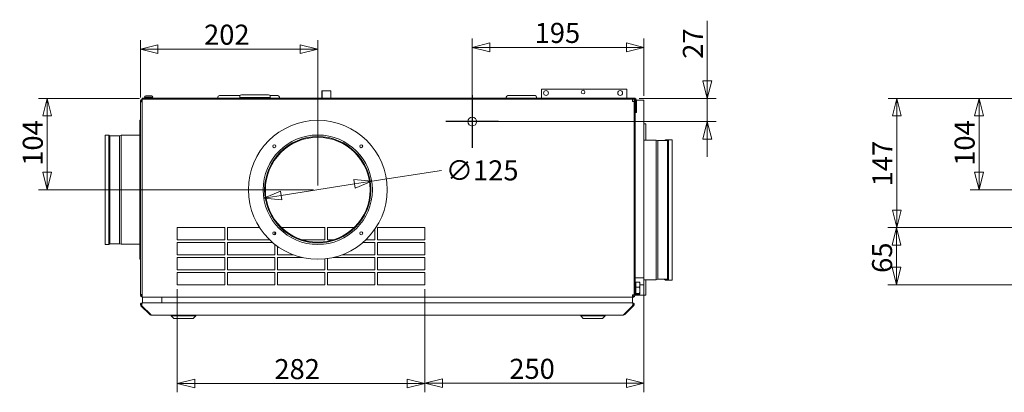
# Model space of a CAD drawing. Units: millimetres. Extents: x 163 to 3737, y 151 to 2829.
# Drawn here: x 343 to 1464, y 1716 to 2140 of the extents above; entities that cross this region are included whole.
import ezdxf

# ---------------------------------------------------------------- set-up
doc = ezdxf.new("R2010")
doc.units = ezdxf.units.MM
doc.header["$LTSCALE"] = 10
doc.layers.add('AM - Dimension', color=9, linetype='Continuous', lineweight=5, true_color=0x808080)
doc.layers.add('AM - Drawing', color=7, linetype='Continuous', lineweight=5)
doc.layers.add('Center Mark (ISO)', color=7, linetype='Continuous', lineweight=25)
doc.styles.add('Libre Frankling 9pkt Light', font='txt.shx')
doc.dimstyles.new('AM salgstegninger', dxfattribs={"dimscale": 10, "dimtxt": 2.28, "dimasz": 2, "dimexe": 1, "dimexo": 0.5, "dimgap": 0.5, "dimtad": 1, "dimdec": 0, "dimtxsty": 'Libre Frankling 9pkt Light', "dimblk": 'Filled-2', "dimcen": 0.09, "dimdle": 6, "dimclrd": 8, "dimclre": 8, "dimclrt": 7, "dimadec": 0, "dimazin": 2, "dimtfac": 1, "dimtdec": 0, "dimtmove": 0, "dimatfit": 3, "dimldrblk": 'Filled-2', "dimfxl": 1, "dimtolj": 1, "dimlwd": 0, "dimlwe": 0, "dimarcsym": 0})
doc.dimstyles.new('AM salgstegninger-blue', dxfattribs={"dimscale": 10, "dimtxt": 2.28, "dimasz": 2, "dimexe": 1, "dimexo": 0.5, "dimgap": 0.5, "dimtad": 1, "dimdec": 0, "dimtxsty": 'Libre Frankling 9pkt Light', "dimblk": 'Filled-2', "dimcen": 0.09, "dimdle": 6, "dimclrd": 256, "dimclre": 256, "dimclrt": 7, "dimadec": 0, "dimazin": 2, "dimtfac": 1, "dimtdec": 0, "dimtmove": 0, "dimatfit": 3, "dimldrblk": 'Filled-2', "dimfxl": 1, "dimtolj": 1, "dimlwd": 0, "dimlwe": 0, "dimarcsym": 0})
doc.dimstyles.new('AM salgstegninger-red', dxfattribs={"dimscale": 10, "dimtxt": 2.28, "dimasz": 2, "dimexe": 1, "dimexo": 0.5, "dimgap": 0.5, "dimtad": 1, "dimdec": 0, "dimtxsty": 'Libre Frankling 9pkt Light', "dimblk": 'Filled-2', "dimcen": 0.09, "dimdle": 6, "dimclrd": 1, "dimclre": 1, "dimclrt": 7, "dimadec": 0, "dimazin": 2, "dimtfac": 1, "dimtdec": 0, "dimtmove": 0, "dimatfit": 3, "dimldrblk": 'Filled-2', "dimfxl": 1, "dimtolj": 1, "dimlwd": 0, "dimlwe": 0, "dimarcsym": 0})

# ---------------------------------------------------------------- blocks, each defined once
blk = doc.blocks.new('Filled-2')
at = {"color": 0}
for p, q in [((0, 0), (-1, 0.25)), ((-1, 0.25), (-1, -0.25)), ((-1, 0), (0, 0)), ((-1, -0.25), (0, 0))]:
    blk.add_line(p, q, dxfattribs=at)
at = {"color": 0, "flags": 128}
blk.add_lwpolyline([(-1, -0.25), (0, 0), (-1, 0.25), (-1, -0.25)], dxfattribs=at)
at = {"color": 0}
blk.add_solid([(-1, -0.25), (0, 0), (-1, 0.25), (-1, -0.25)], dxfattribs=at)
blk = doc.blocks.new('*D31')
at = {"layer": 'AM - Dimension', "color": 8, "lineweight": 0, "transparency": 16777216}
for p, q in [((522.5, 1833.7), (522.5, 1716.4)), ((804.5, 1833.7), (804.5, 1716.4)), ((542.5, 1726.4), (784.5, 1726.4))]:
    blk.add_line(p, q, dxfattribs=at)
at = {"layer": 'Defpoints', "color": 0, "transparency": 16777216}
for p in [(522.5, 1838.7), (804.5, 1838.7), (804.5, 1726.4)]:
    blk.add_point(p, dxfattribs=at)
at = {"layer": 'AM - Dimension', "color": 8, "lineweight": 0, "transparency": 16777216, "xscale": 20, "yscale": 20, "zscale": 20, "rotation": 180}
blk.add_blockref('Filled-2', (522.5, 1726.4), dxfattribs=at)
at = {"layer": 'AM - Dimension', "color": 8, "lineweight": 0, "transparency": 16777216, "xscale": 20, "yscale": 20, "zscale": 20}
blk.add_blockref('Filled-2', (804.5, 1726.4), dxfattribs=at)
at = {"layer": 'AM - Dimension', "color": 7, "lineweight": 5, "transparency": 16777216, "insert": (633.1, 1742.8), "char_height": 22.8, "attachment_point": 4, "style": 'Libre Frankling 9pkt Light'}
blk.add_mtext('\\A1;282', dxfattribs=at)
blk = doc.blocks.new('*D32')
at = {"layer": 'AM - Dimension', "color": 8, "lineweight": 0, "transparency": 16777216}
for p, q in [((858.5, 2029.2), (858.5, 2118.7)), ((878.5, 2108.7), (1034, 2108.7)), ((1054, 2053.7), (1054, 2118.7))]:
    blk.add_line(p, q, dxfattribs=at)
at = {"layer": 'Defpoints', "color": 0, "transparency": 16777216}
for p in [(1054, 2108.7), (1054, 2048.7), (858.5, 2024.2)]:
    blk.add_point(p, dxfattribs=at)
at = {"layer": 'AM - Dimension', "color": 8, "lineweight": 0, "transparency": 16777216, "xscale": 20, "yscale": 20, "zscale": 20, "rotation": 180}
blk.add_blockref('Filled-2', (858.5, 2108.7), dxfattribs=at)
at = {"layer": 'AM - Dimension', "color": 8, "lineweight": 0, "transparency": 16777216, "xscale": 20, "yscale": 20, "zscale": 20}
blk.add_blockref('Filled-2', (1054, 2108.7), dxfattribs=at)
at = {"layer": 'AM - Dimension', "color": 7, "lineweight": 5, "transparency": 16777216, "insert": (929.6, 2125.1), "char_height": 22.8, "attachment_point": 4, "style": 'Libre Frankling 9pkt Light'}
blk.add_mtext('\\A1;195', dxfattribs=at)
blk = doc.blocks.new('*D33')
at = {"layer": 'AM - Dimension', "color": 8, "lineweight": 0, "transparency": 16777216}
for p, q in [((1054, 1841.7), (1054, 1716.7)), ((804.5, 1833.7), (804.5, 1716.7)), ((824.5, 1726.7), (1034, 1726.7))]:
    blk.add_line(p, q, dxfattribs=at)
at = {"layer": 'Defpoints', "color": 0, "transparency": 16777216}
for p in [(1054, 1846.7), (804.5, 1838.7), (1054, 1726.7)]:
    blk.add_point(p, dxfattribs=at)
at = {"layer": 'AM - Dimension', "color": 8, "lineweight": 0, "transparency": 16777216, "xscale": 20, "yscale": 20, "zscale": 20, "rotation": 180}
blk.add_blockref('Filled-2', (804.5, 1726.7), dxfattribs=at)
at = {"layer": 'AM - Dimension', "color": 8, "lineweight": 0, "transparency": 16777216, "xscale": 20, "yscale": 20, "zscale": 20}
blk.add_blockref('Filled-2', (1054, 1726.7), dxfattribs=at)
at = {"layer": 'AM - Dimension', "color": 7, "lineweight": 5, "transparency": 16777216, "insert": (900.7, 1743.1), "char_height": 22.8, "attachment_point": 4, "style": 'Libre Frankling 9pkt Light'}
blk.add_mtext('\\A1;250', dxfattribs=at)
blk = doc.blocks.new('*D35')
at = {"layer": 'AM - Dimension', "color": 8, "lineweight": 0, "transparency": 16777216}
for p, q in [((1845.2, 1903.7), (1331.7, 1903.7)), ((1341.7, 1883.7), (1341.7, 1858.7)), ((1845.2, 1838.7), (1331.7, 1838.7))]:
    blk.add_line(p, q, dxfattribs=at)
at = {"layer": 'Defpoints', "color": 0, "transparency": 16777216}
for p in [(1850.2, 1903.7), (1341.7, 1838.7), (1850.2, 1838.7)]:
    blk.add_point(p, dxfattribs=at)
at = {"layer": 'AM - Dimension', "color": 8, "lineweight": 0, "transparency": 16777216, "xscale": 20, "yscale": 20, "zscale": 20}
for p, rotation in [((1341.7, 1903.7), 90), ((1341.7, 1838.7), 270)]:
    blk.add_blockref('Filled-2', p, dxfattribs=dict(at, rotation=rotation))
at = {"layer": 'AM - Dimension', "color": 7, "lineweight": 5, "transparency": 16777216, "insert": (1325.3, 1852.2), "char_height": 22.8, "attachment_point": 4, "rotation": 90, "style": 'Libre Frankling 9pkt Light'}
blk.add_mtext('\\A1;65', dxfattribs=at)
blk = doc.blocks.new('*D46')
at = {"layer": 'AM - Dimension', "color": 150, "lineweight": 0, "true_color": 0x0080ff, "transparency": 16777216}
for p, q in [((744, 1956.4), (823.3, 1968.8)), ((640.7, 1940.2), (724.2, 1953.3))]:
    blk.add_line(p, q, dxfattribs=at)
at = {"layer": 'Defpoints', "color": 0, "transparency": 16777216}
for p in [(744, 1956.4), (621, 1937.1)]:
    blk.add_point(p, dxfattribs=at)
at = {"layer": 'AM - Dimension', "color": 150, "lineweight": 0, "true_color": 0x0080ff, "transparency": 16777216, "xscale": 20, "yscale": 20, "zscale": 20}
for p, rotation in [((744, 1956.4), 8.901693123063252), ((621, 1937.1), 188.9016931230632)]:
    blk.add_blockref('Filled-2', p, dxfattribs=dict(at, rotation=rotation))
at = {"layer": 'AM - Dimension', "color": 150, "lineweight": 5, "transparency": 16777216, "insert": (828.3, 1968.8), "char_height": 22.8, "attachment_point": 4, "style": 'Libre Frankling 9pkt Light'}
blk.add_mtext('\\A1;∅125', dxfattribs=at)
blk = doc.blocks.new('*D48')
at = {"layer": 'AM - Dimension', "color": 150, "lineweight": 0, "true_color": 0x0080ff, "transparency": 16777216}
for p, q in [((479.5, 2050.7), (364.3, 2050.7)), ((374.3, 1966.7), (374.3, 2030.7)), ((677.5, 1946.7), (364.3, 1946.7))]:
    blk.add_line(p, q, dxfattribs=at)
at = {"layer": 'Defpoints', "color": 0, "transparency": 16777216}
for p in [(374.3, 2050.7), (484.5, 2050.7), (682.5, 1946.7)]:
    blk.add_point(p, dxfattribs=at)
at = {"layer": 'AM - Dimension', "color": 150, "lineweight": 0, "true_color": 0x0080ff, "transparency": 16777216, "xscale": 20, "yscale": 20, "zscale": 20}
for p, rotation in [((374.3, 2050.7), 90), ((374.3, 1946.7), 270)]:
    blk.add_blockref('Filled-2', p, dxfattribs=dict(at, rotation=rotation))
at = {"layer": 'AM - Dimension', "color": 150, "lineweight": 5, "transparency": 16777216, "insert": (357.9, 1974), "char_height": 22.8, "attachment_point": 4, "rotation": 90, "style": 'Libre Frankling 9pkt Light'}
blk.add_mtext('\\A1;104', dxfattribs=at)
blk = doc.blocks.new('*D49')
at = {"layer": 'AM - Dimension', "color": 1, "lineweight": 0, "transparency": 16777216}
for p, q in [((1490.7, 2050.7), (1425.7, 2050.7)), ((1435.7, 2030.7), (1435.7, 1966.7)), ((2071.7, 1946.7), (1425.7, 1946.7))]:
    blk.add_line(p, q, dxfattribs=at)
at = {"layer": 'Defpoints', "color": 0, "transparency": 16777216}
for p in [(1495.7, 2050.7), (1435.7, 1946.7), (2076.7, 1946.7)]:
    blk.add_point(p, dxfattribs=at)
at = {"layer": 'AM - Dimension', "color": 1, "lineweight": 0, "transparency": 16777216, "xscale": 20, "yscale": 20, "zscale": 20}
for p, rotation in [((1435.7, 2050.7), 90), ((1435.7, 1946.7), 270)]:
    blk.add_blockref('Filled-2', p, dxfattribs=dict(at, rotation=rotation))
at = {"layer": 'AM - Dimension', "color": 1, "lineweight": 5, "transparency": 16777216, "insert": (1419.3, 1974), "char_height": 22.8, "attachment_point": 4, "rotation": 90, "style": 'Libre Frankling 9pkt Light'}
blk.add_mtext('\\A1;104', dxfattribs=at)
blk = doc.blocks.new('*D51')
at = {"layer": 'AM - Dimension', "color": 8, "lineweight": 0, "transparency": 16777216}
for p, q in [((1490.7, 2050.7), (1332.1, 2050.7)), ((1342.1, 1923.7), (1342.1, 2030.7)), ((1845.2, 1903.7), (1332.1, 1903.7))]:
    blk.add_line(p, q, dxfattribs=at)
at = {"layer": 'Defpoints', "color": 0, "transparency": 16777216}
for p in [(1342.1, 2050.7), (1495.7, 2050.7), (1850.2, 1903.7)]:
    blk.add_point(p, dxfattribs=at)
at = {"layer": 'AM - Dimension', "color": 8, "lineweight": 0, "transparency": 16777216, "xscale": 20, "yscale": 20, "zscale": 20}
for p, rotation in [((1342.1, 2050.7), 90), ((1342.1, 1903.7), 270)]:
    blk.add_blockref('Filled-2', p, dxfattribs=dict(at, rotation=rotation))
at = {"layer": 'AM - Dimension', "color": 7, "lineweight": 5, "transparency": 16777216, "insert": (1325.7, 1950.6), "char_height": 22.8, "attachment_point": 4, "rotation": 90, "style": 'Libre Frankling 9pkt Light'}
blk.add_mtext('\\A1;147', dxfattribs=at)
blk = doc.blocks.new('*D52')
at = {"layer": 'AM - Dimension', "color": 8, "lineweight": 0, "transparency": 16777216}
for p, q in [((1126.2, 2070.7), (1126.2, 2138.7)), ((1048.5, 2050.7), (1136.2, 2050.7)), ((1126.2, 2024.2), (1126.2, 2050.7)), ((863.5, 2024.2), (1136.2, 2024.2)), ((1126.2, 2004.2), (1126.2, 1984.2))]:
    blk.add_line(p, q, dxfattribs=at)
at = {"layer": 'Defpoints', "color": 0, "transparency": 16777216}
for p in [(1043.5, 2050.7), (858.5, 2024.2), (1126.2, 2024.2)]:
    blk.add_point(p, dxfattribs=at)
at = {"layer": 'AM - Dimension', "color": 8, "lineweight": 0, "transparency": 16777216, "xscale": 20, "yscale": 20, "zscale": 20}
for p, rotation in [((1126.2, 2050.7), 270), ((1126.2, 2024.2), 90)]:
    blk.add_blockref('Filled-2', p, dxfattribs=dict(at, rotation=rotation))
at = {"layer": 'AM - Dimension', "color": 7, "lineweight": 5, "transparency": 16777216, "insert": (1109.8, 2095.7), "char_height": 22.8, "attachment_point": 4, "rotation": 90, "style": 'Libre Frankling 9pkt Light'}
blk.add_mtext('\\A1;27', dxfattribs=at)
blk = doc.blocks.new('*D53')
at = {"layer": 'AM - Dimension', "color": 150, "lineweight": 0, "true_color": 0x0080ff, "transparency": 16777216}
for p, q in [((480.5, 2051.7), (480.5, 2116.7)), ((682.5, 1951.7), (682.5, 2116.7)), ((500.5, 2106.7), (662.5, 2106.7))]:
    blk.add_line(p, q, dxfattribs=at)
at = {"layer": 'Defpoints', "color": 0, "transparency": 16777216}
for p in [(682.5, 2106.7), (480.5, 2046.7), (682.5, 1946.7)]:
    blk.add_point(p, dxfattribs=at)
at = {"layer": 'AM - Dimension', "color": 150, "lineweight": 0, "true_color": 0x0080ff, "transparency": 16777216, "xscale": 20, "yscale": 20, "zscale": 20, "rotation": 180}
blk.add_blockref('Filled-2', (480.5, 2106.7), dxfattribs=at)
at = {"layer": 'AM - Dimension', "color": 150, "lineweight": 0, "true_color": 0x0080ff, "transparency": 16777216, "xscale": 20, "yscale": 20, "zscale": 20}
blk.add_blockref('Filled-2', (682.5, 2106.7), dxfattribs=at)
at = {"layer": 'AM - Dimension', "color": 150, "lineweight": 5, "transparency": 16777216, "insert": (553, 2123.1), "char_height": 22.8, "attachment_point": 4, "style": 'Libre Frankling 9pkt Light'}
blk.add_mtext('\\A1;202', dxfattribs=at)

msp = doc.modelspace()

# ---------------------------------------------------------------- linework, layer by layer
at = {"layer": 'AM - Drawing'}
for p, q in [((486.59, 2053.4), (493.39, 2053.4)), ((570.38, 2053.75), (593.89, 2053.75)), ((593.74, 2053.05), (593.74, 2051.75)), ((595.44, 2054.75), (626.54, 2054.75)), ((628.09, 2053.75), (637.04, 2053.75)), ((628.24, 2053.05), (628.24, 2051.75)), ((687.42, 2059.35), (687.13, 2059.35)), ((687.25, 2055.38), (687.25, 2054.09)), ((687.28, 2054.09), (687.28, 2055.38)), ((687.39, 2053.09), (687.32, 2053.09)), ((687.42, 2059.35), (697.42, 2059.35)), ((697.44, 2055.38), (697.44, 2054.09)), ((697.45, 2054.09), (697.45, 2055.38)), ((697.49, 2053.09), (697.45, 2053.09)), ((697.49, 2053.09), (697.49, 2053.09)), ((697.49, 2053.09), (697.49, 2052.09)), ((930.04, 2053.75), (898.94, 2053.75)), ((937.19, 2061.25), (937.19, 2053.75)), ((1034.69, 2061.25), (937.19, 2061.25)), ((937.19, 2050.75), (937.19, 2053.75)), ((1034.69, 2053.75), (1034.69, 2061.25)), ((1034.69, 2053.75), (1034.69, 2050.75)), ((480.49, 2046.74), (480.49, 2047.75)), ((480.49, 2046.74), (482.49, 2046.74)), ((480.49, 1827.76), (480.49, 2046.74)), ((481.49, 2047.75), (481.49, 2046.74)), ((482.49, 2050.75), (484.49, 2050.75)), ((482.49, 2050.75), (482.49, 2049.75)), ((482.49, 2049.75), (1040.99, 2049.75)), ((482.49, 2049.75), (482.49, 2047.75)), ((482.49, 2049.75), (1040.99, 2049.75)), ((482.49, 2049.75), (482.49, 2047.75)), ((482.49, 1826.75), (482.49, 2047.75)), ((482.49, 1826.75), (482.49, 2047.75)), ((484.49, 2050.75), (1043.49, 2050.75)), ((1043.49, 2049.75), (484.49, 2049.75)), ((485.19, 2052), (494.79, 2052)), ((487.69, 2052), (487.69, 2050.75)), ((492.29, 2052), (492.29, 2050.75)), ((568.68, 2052.05), (568.68, 2050.75)), ((593.74, 2051.75), (593.74, 2050.75)), ((593.74, 2051.75), (628.24, 2051.75)), ((596.99, 2051.75), (596.99, 2050.75)), ((624.99, 2051.75), (624.99, 2050.75)), ((628.24, 2051.75), (628.24, 2050.75)), ((638.74, 2052.05), (638.74, 2050.75)), ((687.4, 2051.75), (687.13, 2051.75)), ((687.32, 2052.09), (687.4, 2052.09)), ((697.41, 2052.09), (697.45, 2052.09)), ((697.49, 2051.75), (697.42, 2051.75)), ((697.42, 2050.75), (697.45, 2050.75)), ((697.45, 2052.09), (697.49, 2052.09)), ((697.49, 2052.09), (697.49, 2052.09)), ((697.49, 2051.75), (697.49, 2051.75)), ((697.49, 2050.75), (697.49, 2051.75)), ((897.24, 2050.75), (897.24, 2052.05)), ((931.74, 2050.75), (931.74, 2052.05)), ((1040.99, 2047.75), (1040.99, 2049.75)), ((1040.99, 2047.75), (1040.99, 2049.75)), ((1040.99, 2047.25), (1040.99, 2047.75)), ((1040.99, 2047.25), (1040.99, 2047.75)), ((1042.99, 2047.25), (1040.99, 2047.25)), ((1042.99, 2047.25), (1040.99, 2047.25)), ((1043.99, 2049.75), (1042.99, 2049.75)), ((1042.99, 2049.75), (1042.99, 1826.75)), ((1042.99, 2047.25), (1042.99, 1827.25)), ((1042.99, 2047.25), (1042.99, 1827.25)), ((1043.99, 1826.75), (1043.99, 2049.75)), ((1053.99, 2048.75), (1043.99, 2048.75)), ((1043.99, 1846.75), (1043.99, 2048.75)), ((1044.49, 2034.75), (1044.49, 2048.75)), ((1045.49, 2048.75), (1045.49, 2034.75)), ((1053.99, 2048.75), (1053.99, 1846.75)), ((1045.49, 2034.75), (1044.49, 2034.75)), ((479.99, 2025.75), (479.99, 1867.75)), ((480.49, 2025.75), (479.99, 2025.75)), ((1055.99, 2021.75), (1053.99, 2021.75)), ((1055.99, 2003.25), (1055.99, 2021.75)), ((440.49, 2009), (440.49, 1884.5)), ((444.51, 2009), (440.49, 2009)), ((444.51, 2009), (444.51, 1884.5)), ((445.79, 2008.11), (444.51, 2009)), ((445.79, 2008.11), (445.79, 1885.39)), ((456.51, 2008.11), (445.79, 2008.11)), ((456.51, 2008.11), (458.51, 2008.75)), ((456.51, 2008.11), (456.51, 1885.39)), ((458.51, 2008.75), (458.51, 1884.75)), ((479.99, 2008.75), (458.51, 2008.75)), ((1053.99, 2003.25), (1067.96, 2003.25)), ((1067.96, 1844.25), (1067.96, 2003.25)), ((1069.96, 2002.61), (1067.96, 2003.25)), ((1069.96, 1844.89), (1069.96, 2002.61)), ((1069.96, 2002.61), (1080.69, 2002.61)), ((1077.19, 2002.61), (1078.46, 2003.5)), ((1078.46, 2002.61), (1078.46, 2003.5)), ((1078.46, 2003.5), (1081.96, 2003.5)), ((1080.69, 2002.61), (1081.96, 2003.5)), ((1080.69, 1844.89), (1080.69, 2002.61)), ((1081.96, 1844), (1081.96, 2003.5)), ((1081.96, 2003.5), (1085.99, 2003.5)), ((1085.99, 1844), (1085.99, 2003.5)), ((522.49, 1903.75), (576.49, 1903.75)), ((522.49, 1889.75), (522.49, 1903.75)), ((576.49, 1903.75), (576.49, 1889.75)), ((579.49, 1903.75), (616.22, 1903.75)), ((579.49, 1889.75), (579.49, 1903.75)), ((633.49, 1898.93), (633.49, 1895.57)), ((641.13, 1903.75), (690.49, 1903.75)), ((690.49, 1903.75), (690.49, 1889.75)), ((693.49, 1903.75), (723.84, 1903.75)), ((693.49, 1889.75), (693.49, 1903.75)), ((747.49, 1901.85), (747.49, 1889.75)), ((750.49, 1903.75), (804.49, 1903.75)), ((750.49, 1889.75), (750.49, 1903.75)), ((804.49, 1903.75), (804.49, 1889.75)), ((444.51, 1884.5), (440.49, 1884.5)), ((445.79, 1885.39), (444.51, 1884.5)), ((456.51, 1885.39), (445.79, 1885.39)), ((456.51, 1885.39), (458.51, 1884.75)), ((479.99, 1884.75), (458.51, 1884.75)), ((576.49, 1889.75), (522.49, 1889.75)), ((522.49, 1886.75), (576.49, 1886.75)), ((522.49, 1872.75), (522.49, 1886.75)), ((576.49, 1886.75), (576.49, 1872.75)), ((627.79, 1889.75), (579.49, 1889.75)), ((579.49, 1886.75), (631.1, 1886.75)), ((579.49, 1872.75), (579.49, 1886.75)), ((633.49, 1884.78), (633.49, 1872.75)), ((690.49, 1889.75), (664.87, 1889.75)), ((700.1, 1889.75), (693.49, 1889.75)), ((733.88, 1886.75), (747.49, 1886.75)), ((747.49, 1889.75), (737.19, 1889.75)), ((747.49, 1886.75), (747.49, 1872.75)), ((804.49, 1889.75), (750.49, 1889.75)), ((750.49, 1886.75), (804.49, 1886.75)), ((750.49, 1872.75), (750.49, 1886.75)), ((804.49, 1886.75), (804.49, 1872.75)), ((636.49, 1872.75), (636.49, 1882.52)), ((480.49, 1867.75), (479.99, 1867.75)), ((576.49, 1872.75), (522.49, 1872.75)), ((522.49, 1869.75), (576.49, 1869.75)), ((522.49, 1855.75), (522.49, 1869.75)), ((576.49, 1869.75), (576.49, 1855.75)), ((633.49, 1872.75), (579.49, 1872.75)), ((579.49, 1869.75), (633.49, 1869.75)), ((579.49, 1855.75), (579.49, 1869.75)), ((633.49, 1869.75), (633.49, 1855.75)), ((654.83, 1872.75), (636.49, 1872.75)), ((636.49, 1869.75), (664.82, 1869.75)), ((636.49, 1855.75), (636.49, 1869.75)), ((690.49, 1868.16), (690.49, 1855.75)), ((693.49, 1855.75), (693.49, 1868.52)), ((700.15, 1869.75), (747.49, 1869.75)), ((747.49, 1872.75), (710.15, 1872.75)), ((747.49, 1869.75), (747.49, 1855.75)), ((804.49, 1872.75), (750.49, 1872.75)), ((750.49, 1869.75), (804.49, 1869.75)), ((750.49, 1855.75), (750.49, 1869.75)), ((804.49, 1869.75), (804.49, 1855.75)), ((576.49, 1855.75), (522.49, 1855.75)), ((522.49, 1852.75), (576.49, 1852.75)), ((522.49, 1838.75), (522.49, 1852.75)), ((576.49, 1852.75), (576.49, 1838.75)), ((633.49, 1855.75), (579.49, 1855.75)), ((579.49, 1852.75), (633.49, 1852.75)), ((579.49, 1838.75), (579.49, 1852.75)), ((633.49, 1852.75), (633.49, 1838.75)), ((690.49, 1855.75), (636.49, 1855.75)), ((636.49, 1852.75), (690.49, 1852.75)), ((636.49, 1838.75), (636.49, 1852.75)), ((690.49, 1852.75), (690.49, 1838.75)), ((747.49, 1855.75), (693.49, 1855.75)), ((693.49, 1852.75), (747.49, 1852.75)), ((693.49, 1838.75), (693.49, 1852.75)), ((747.49, 1852.75), (747.49, 1838.75)), ((804.49, 1855.75), (750.49, 1855.75)), ((750.49, 1852.75), (804.49, 1852.75)), ((750.49, 1838.75), (750.49, 1852.75)), ((804.49, 1852.75), (804.49, 1838.75)), ((1043.99, 1846.75), (1053.99, 1846.75)), ((1044.19, 1840.45), (1044.19, 1829.05)), ((1044.79, 1840.45), (1044.19, 1840.45)), ((1044.79, 1841.74), (1048.91, 1841.74)), ((1044.79, 1835.89), (1044.79, 1841.74)), ((1049.49, 1841.25), (1049.44, 1841.33)), ((1049.49, 1838.81), (1049.49, 1841.25)), ((1053.99, 1846.75), (1053.99, 1838.75)), ((1053.99, 1844.25), (1067.96, 1844.25)), ((1055.99, 1826.75), (1055.99, 1844.25)), ((1069.96, 1844.89), (1067.96, 1844.25)), ((1069.96, 1844.89), (1080.69, 1844.89)), ((1077.19, 1844.89), (1078.46, 1844)), ((1078.46, 1844), (1078.46, 1844.89)), ((1078.46, 1844), (1081.96, 1844)), ((1080.69, 1844.89), (1081.96, 1844)), ((1081.96, 1844), (1085.99, 1844)), ((576.49, 1838.75), (522.49, 1838.75)), ((633.49, 1838.75), (579.49, 1838.75)), ((690.49, 1838.75), (636.49, 1838.75)), ((747.49, 1838.75), (693.49, 1838.75)), ((804.49, 1838.75), (750.49, 1838.75)), ((1043.99, 1838.75), (1044.19, 1838.75)), ((1044.19, 1838.41), (1043.99, 1838.41)), ((1044.19, 1831.09), (1043.99, 1831.09)), ((1044.79, 1829.05), (1044.19, 1829.05)), ((1044.79, 1835.89), (1048.91, 1835.89)), ((1044.79, 1828.89), (1044.79, 1835.89)), ((1044.79, 1828.89), (1048.91, 1828.89)), ((1044.79, 1827.76), (1044.79, 1828.89)), ((1049.49, 1828.25), (1049.44, 1828.17)), ((1049.49, 1832.39), (1049.49, 1838.81)), ((1049.49, 1838.75), (1053.99, 1838.75)), ((1049.49, 1828.32), (1049.49, 1832.39)), ((1049.49, 1828.25), (1049.49, 1828.32)), ((1053.99, 1838.75), (1053.99, 1826.75)), ((482.49, 1827.76), (480.49, 1827.76)), ((480.49, 1826.75), (480.49, 1827.76)), ((481.49, 1827.76), (481.49, 1826.75)), ((482.97, 1818.25), (482.48, 1818.25)), ((482.48, 1817.99), (482.48, 1818.25)), ((482.49, 1826.75), (482.49, 1824.75)), ((482.49, 1826.75), (482.49, 1824.75)), ((1040.99, 1824.75), (482.49, 1824.75)), ((1040.99, 1824.75), (482.49, 1824.75)), ((482.82, 1818.25), (482.82, 1824.75)), ((482.97, 1818.25), (1040.33, 1818.25)), ((504.82, 1824.75), (504.82, 1818.25)), ((504.82, 1818.25), (1040.82, 1818.25)), ((1040.82, 1818.25), (1040.82, 1824.75)), ((1040.82, 1817.99), (1040.82, 1818.25)), ((1040.99, 1826.75), (1040.99, 1827.25)), ((1040.99, 1827.25), (1042.99, 1827.25)), ((1040.99, 1826.75), (1040.99, 1827.25)), ((1040.99, 1827.25), (1042.99, 1827.25)), ((1040.99, 1824.75), (1040.99, 1826.75)), ((1040.99, 1824.75), (1040.99, 1826.75)), ((1041.99, 1825.75), (1040.99, 1825.75)), ((1040.99, 1824.75), (1041.99, 1824.75)), ((1041.99, 1824.75), (1041.99, 1825.75)), ((1053.99, 1826.75), (1043.99, 1826.75)), ((1044.79, 1827.76), (1048.91, 1827.76)), ((1055.99, 1826.75), (1053.99, 1826.75)), ((481.77, 1815.54), (481.06, 1814.84)), ((481.06, 1814.84), (491.06, 1804.83)), ((482.13, 1815.19), (481.77, 1815.54)), ((492.27, 1804.83), (482.27, 1814.84)), ((1041.03, 1814.84), (1031.03, 1804.83)), ((1032.24, 1804.83), (1042.24, 1814.84)), ((1041.17, 1815.19), (1041.53, 1815.54)), ((1042.24, 1814.84), (1041.53, 1815.54)), ((491.67, 1805.44), (491.06, 1804.83)), ((1030.82, 1804.25), (492.48, 1804.25)), ((515.47, 1803.25), (515.47, 1804.25)), ((543.47, 1803.25), (515.47, 1803.25)), ((518.47, 1800.25), (515.47, 1803.25)), ((540.47, 1800.25), (518.47, 1800.25)), ((540.47, 1800.25), (543.47, 1803.25)), ((543.47, 1803.25), (543.47, 1804.25)), ((981.97, 1803.25), (981.97, 1804.25)), ((1009.97, 1803.25), (981.97, 1803.25)), ((984.97, 1800.25), (981.97, 1803.25)), ((1006.97, 1800.25), (984.97, 1800.25)), ((1006.97, 1800.25), (1009.97, 1803.25)), ((1009.97, 1803.25), (1009.97, 1804.25)), ((1031.63, 1805.44), (1032.24, 1804.83))]:
    msp.add_line(p, q, dxfattribs=at)
for centre, radius in [((942.49, 2056.75), 2.75), ((984.75, 2057.85), 2.1), ((1026.99, 2056.75), 2.75), ((858.49, 2024.25), 5)]:
    msp.add_circle(centre, radius, dxfattribs=at)
at = {"layer": 'AM - Drawing', "color": 150, "true_color": 0x0080ff}
for centre, radius in [((682.49, 1946.75), 79), ((682.49, 1946.75), 62.25), ((682.49, 1946.75), 60.5), ((682.49, 1946.75), 59.66), ((632.99, 1996.25), 1.75), ((731.99, 1996.25), 1.75), ((632.99, 1897.25), 1.75), ((731.99, 1897.25), 1.75)]:
    msp.add_circle(centre, radius, dxfattribs=at)
at = {"layer": 'AM - Drawing'}
for centre, radius, start, end in [((486.59, 2052), 1.4, 90, 180), ((493.39, 2052), 1.4, 0, 90), ((570.38, 2052.05), 1.7, 90, 180), ((595.44, 2053.05), 1.7, 90, 180), ((626.54, 2053.05), 1.7, 0, 90), ((637.04, 2052.05), 1.7, 0, 90), ((898.94, 2052.05), 1.7, 90, 180), ((930.04, 2052.05), 1.7, 0, 90), ((482.49, 2047.75), 2, 90, 180), ((482.49, 2047.75), 1, 90, 180), ((1043.49, 2048.75), 2, 0, 90), ((1043.49, 2048.75), 1, 0, 90), ((482.49, 1826.75), 2, 180, 270), ((482.48, 1816.25), 1, 113.14576, 225), ((482.49, 1826.75), 1, 180, 270), ((1040.82, 1816.25), 1, 315, 66.85424), ((1041.99, 1826.75), 2, 270, 0), ((1041.99, 1826.75), 1, 270, 0)]:
    msp.add_arc(centre, radius, start, end, dxfattribs=at)
for centre, major_axis, ratio, start_param, end_param in [((687.13, 2055.05), (0, 4.3), 0.0366454, 0, 3.1415927), ((687.13, 2055.05), (0, -3.3), 0.0366454, 3.1415927, 6.2831853), ((687.13, 2055.05), (0, 4.3), 0.0366454, 4.854801, 6.2831853), ((687.13, 2055.05), (0, 3.3), 0.0366454, 4.854801, 6.2831853), ((687.21, 2055.38), (0, -1), 0.0366454, 1.5707963, 1.7132083), ((687.32, 2054.09), (0, -2), 0.0366454, 4.712389, 6.2831855), ((687.21, 2055.38), (0, 2), 0.0366454, 4.712389, 4.854801), ((687.32, 2054.09), (0, -1), 0.0366454, 4.7123891, 6.2831856), ((687.42, 2055.05), (0, 4.3), 0.0070706, 0, 3.1415927), ((697.42, 2055.05), (0, 4.3), 0.0070706, 0, 3.1415927), ((697.42, 2055.05), (0, -3.3), 0.0070706, 3.1415927, 6.2831853), ((697.42, 2055.05), (0, 4.3), 0.0070706, 4.854801, 6.2831853), ((697.42, 2055.05), (0, 3.3), 0.0070706, 4.854801, 6.2831853), ((697.43, 2055.38), (0, -1), 0.0070706, 1.5707963, 1.7132083), ((697.45, 2054.09), (0, -2), 0.0070706, 4.712389, 6.2831853), ((697.43, 2055.38), (0, 2), 0.0070706, 4.712389, 4.854801), ((697.45, 2054.09), (0, -1), 0.0070706, 4.712389, 6.2831853)]:
    msp.add_ellipse(centre, major_axis=major_axis, ratio=ratio, start_param=start_param, end_param=end_param, dxfattribs=at)
for points, weights in [([(1049.49, 1838.81), (1049.49, 1840.17), (1048.91, 1841.74)], [1, 1.0379548493, 1]), ([(1048.91, 1841.74), (1049.33, 1841.52), (1049.44, 1841.33)], [1, 1.02745595755, 1.01518947547]), ([(1048.91, 1835.89), (1049.49, 1837.46), (1049.49, 1838.81)], [1, 1.0379548493, 1]), ([(1049.49, 1832.39), (1049.49, 1834.01), (1048.91, 1835.89)], [1, 1.0379548493, 1]), ([(1048.91, 1828.89), (1049.49, 1830.77), (1049.49, 1832.39)], [1, 1.0379548493, 1]), ([(1049.49, 1828.32), (1049.49, 1828.59), (1048.91, 1828.89)], [1, 1.0379548493, 1]), ([(1048.91, 1827.76), (1049.49, 1828.06), (1049.49, 1828.32)], [1, 1.0379548493, 1])]:
    msp.add_rational_spline(points, weights, degree=2, dxfattribs=at)
for points, knots in [([(482.48, 1818.25), (481.73, 1818.25), (481.01, 1817.8), (480.68, 1817.13), (480.36, 1816.47), (480.44, 1815.63), (480.88, 1815.05), (480.94, 1814.97), (481, 1814.9), (481.06, 1814.84)], [-1.5707963, -1.5707963, -1.5707963, -1.5707963, -0.4531618, -0.4531618, -0.4531618, 0.6456411, 0.6456411, 0.6456411, 0.7853982, 0.7853982, 0.7853982, 0.7853982]), ([(482.27, 1814.84), (482.01, 1815.35), (481.91, 1816.17), (482.02, 1816.86), (482.14, 1817.57), (482.46, 1818.13), (482.83, 1818.23), (482.88, 1818.24), (482.93, 1818.25), (482.97, 1818.25)], [-0.7853982, -0.7853982, -0.7853982, -0.7853982, 0.3126872, 0.3126872, 0.3126872, 1.4304863, 1.4304863, 1.4304863, 1.5707963, 1.5707963, 1.5707963, 1.5707963]), ([(1040.33, 1818.25), (1040.7, 1818.25), (1041.06, 1817.8), (1041.23, 1817.13), (1041.39, 1816.47), (1041.35, 1815.63), (1041.13, 1815.05), (1041.1, 1814.97), (1041.07, 1814.9), (1041.03, 1814.84)], [-1.5707963, -1.5707963, -1.5707963, -1.5707963, -0.4531618, -0.4531618, -0.4531618, 0.6456411, 0.6456411, 0.6456411, 0.7853982, 0.7853982, 0.7853982, 0.7853982]), ([(1042.24, 1814.84), (1042.75, 1815.35), (1042.95, 1816.17), (1042.73, 1816.86), (1042.5, 1817.57), (1041.84, 1818.13), (1041.1, 1818.23), (1041.01, 1818.24), (1040.92, 1818.25), (1040.82, 1818.25)], [-0.7853982, -0.7853982, -0.7853982, -0.7853982, 0.3126872, 0.3126872, 0.3126872, 1.4304863, 1.4304863, 1.4304863, 1.5707963, 1.5707963, 1.5707963, 1.5707963])]:
    msp.add_open_spline(points, degree=3, knots=knots, dxfattribs=at)
for points in [[(491.06, 1804.83), (491.43, 1804.46), (491.96, 1804.25), (492.48, 1804.25)], [(492.48, 1804.25), (492.41, 1804.25), (492.34, 1804.46), (492.27, 1804.83)], [(1031.03, 1804.83), (1030.96, 1804.46), (1030.89, 1804.25), (1030.82, 1804.25)], [(1030.82, 1804.25), (1031.35, 1804.25), (1031.87, 1804.46), (1032.24, 1804.83)]]:
    msp.add_open_spline(points, degree=3, dxfattribs=at)
at = {"layer": 'Center Mark (ISO)', "linetype": 'Continuous'}
for p, q in [((858.49, 2054.25), (858.49, 1994.25)), ((888.49, 2024.25), (828.49, 2024.25))]:
    msp.add_line(p, q, dxfattribs=at)

# ---------------------------------------------------------------- dimensions: what is measured, and where the dimension line sits
at = {"layer": 'AM - Dimension', "color": 150, "lineweight": 5, "true_color": 0x0080ff}
dim = msp.add_linear_dim(base=(682.49, 2106.74), p1=(480.49, 2046.74), p2=(682.49, 1946.75), dimstyle='AM salgstegninger-blue', override={"dimgap": 0.5, "dimdec": 0, "dimclrt": 150, "dimtol": 0, "dimlim": 0, "dimtp": 0, "dimtm": 0, "dimtdec": 0, "dimtofl": 0, "dimatfit": 1}, dxfattribs=at)
dim.commit()
dim.dimension.update_dxf_attribs({"geometry": '*D53', "text_midpoint": (581.49, 2106.74), "dimtype": 160})
at = {"layer": 'AM - Dimension', "color": 8, "lineweight": 5, "true_color": 0x808080}
for base, p1, p2, angle, override, picture, middle in [((1053.98811045, 2108.74956064), (858.48811045, 2024.24884637), (1053.98811045, 2048.74956064), 180, {"dimgap": 0.5, "dimdec": 0, "dimtol": 0, "dimlim": 0, "dimtp": 0, "dimtm": 0, "dimtdec": 0, "dimtofl": 0, "dimatfit": 1}, '*D32', (956.23811045, 2108.74956064)), ((1126.156, 2024.2488), (1043.4881, 2050.7496), (858.4881, 2024.2488), 270, {"dimgap": 0.5, "dimdec": 0, "dimtol": 0, "dimlim": 0, "dimtp": 0, "dimtm": 0, "dimtdec": 0, "dimtofl": 1, "dimatfit": 1}, '*D52', (1126.156, 2114.7496)), ((1342.12, 2050.75), (1850.23, 1903.75), (1495.73, 2050.75), 270, {"dimgap": 0.5, "dimdec": 0, "dimtol": 0, "dimlim": 0, "dimtp": 0, "dimtm": 0, "dimtdec": 0, "dimtofl": 0, "dimatfit": 1}, '*D51', (1342.12, 1977.25)), ((1341.75, 1838.75), (1850.23, 1903.75), (1850.23, 1838.75), 270, {"dimgap": 0.5, "dimdec": 0, "dimtol": 0, "dimlim": 0, "dimtp": 0, "dimtm": 0, "dimtdec": 0, "dimtofl": 0, "dimatfit": 1}, '*D35', (1341.75, 1871.25)), ((1053.98811045, 1726.74956064), (804.48811045, 1838.74956065), (1053.98811045, 1846.74956064), 180, {"dimgap": 0.5, "dimdec": 0, "dimtol": 0, "dimlim": 0, "dimtp": 0, "dimtm": 0, "dimtdec": 0, "dimtofl": 0, "dimatfit": 1}, '*D33', (929.23811045, 1726.74956064))]:
    dim = msp.add_linear_dim(base=base, p1=p1, p2=p2, angle=angle, dimstyle='AM salgstegninger', override=override, dxfattribs=at)
    dim.commit()
    dim.dimension.update_dxf_attribs({"geometry": picture, "text_midpoint": middle, "dimtype": 160})
at = {"layer": 'AM - Dimension', "color": 150, "lineweight": 5, "true_color": 0x0080ff}
dim = msp.add_linear_dim(base=(374.33, 2050.75), p1=(682.49, 1946.75), p2=(484.49, 2050.75), angle=270, dimstyle='AM salgstegninger-blue', override={"dimgap": 0.5, "dimdec": 0, "dimclrt": 150, "dimtol": 0, "dimlim": 0, "dimtp": 0, "dimtm": 0, "dimtdec": 0, "dimtofl": 0, "dimatfit": 1}, dxfattribs=at)
dim.commit()
dim.dimension.update_dxf_attribs({"geometry": '*D48', "text_midpoint": (374.33, 1998.75), "dimtype": 160})
at = {"layer": 'AM - Dimension', "color": 1, "lineweight": 5, "true_color": 0xff0000}
dim = msp.add_linear_dim(base=(1435.73, 1946.75), p1=(1495.73, 2050.75), p2=(2076.73, 1946.75), angle=270, dimstyle='AM salgstegninger-red', override={"dimgap": 0.5, "dimdec": 0, "dimclrt": 1, "dimtol": 0, "dimlim": 0, "dimtp": 0, "dimtm": 0, "dimtdec": 0, "dimtofl": 0, "dimatfit": 1}, dxfattribs=at)
dim.commit()
dim.dimension.update_dxf_attribs({"geometry": '*D49', "text_midpoint": (1435.73, 1998.75), "dimtype": 160})
at = {"layer": 'AM - Dimension', "color": 150, "lineweight": 5, "true_color": 0x0080ff}
dim = msp.add_diameter_dim_2p(p1=(620.98, 1937.12), p2=(743.99, 1956.38), dimstyle='AM salgstegninger-blue', override={"dimgap": 0.5, "dimtad": 0, "dimtih": 1, "dimtoh": 1, "dimdec": 0, "dimlfac": 1, "dimclrt": 150, "dimtol": 0, "dimlim": 0, "dimtp": 0, "dimtm": 0, "dimtdec": 0, "dimatfit": 2}, dxfattribs=at)
dim.commit()
dim.dimension.update_dxf_attribs({"geometry": '*D46', "text_midpoint": (866.26, 1968.8), "dimtype": 163})
at = {"layer": 'AM - Dimension', "color": 8, "lineweight": 5, "true_color": 0x808080}
dim = msp.add_linear_dim(base=(804.49, 1726.44), p1=(522.49, 1838.75), p2=(804.49, 1838.75), dimstyle='AM salgstegninger', override={"dimgap": 0.5, "dimdec": 0, "dimtol": 0, "dimlim": 0, "dimtp": 0, "dimtm": 0, "dimtdec": 0, "dimtofl": 0, "dimatfit": 1}, dxfattribs=at)
dim.commit()
dim.dimension.update_dxf_attribs({"geometry": '*D31', "text_midpoint": (663.49, 1726.44), "dimtype": 160})

doc.saveas('drawing.dxf')
